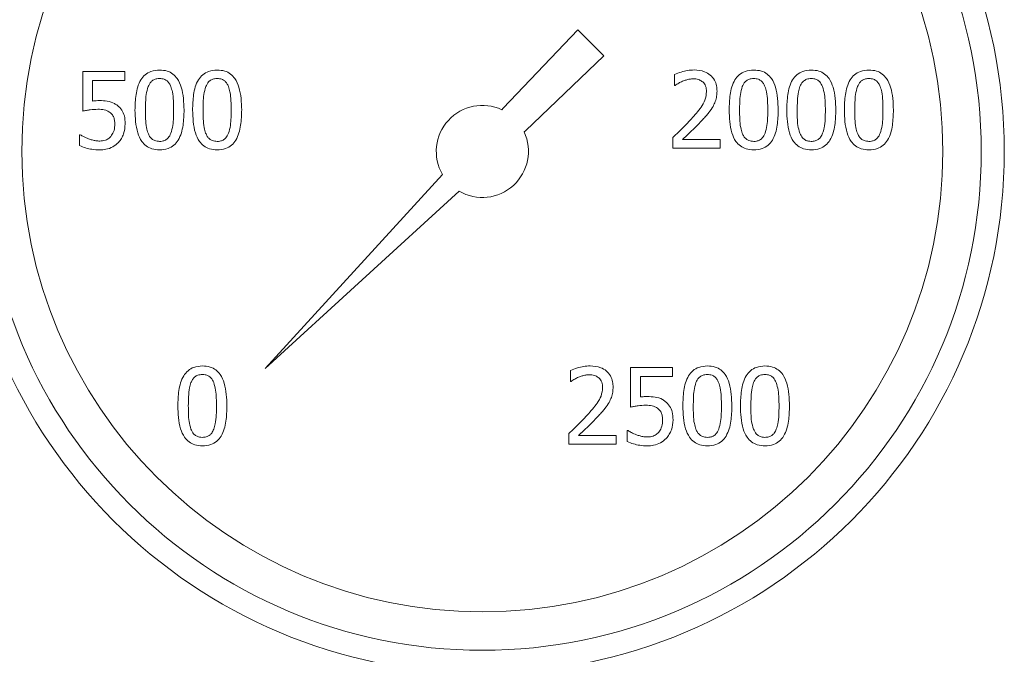
# Model space of a CAD drawing. Units: inches. Extents: x 112057 to 113611, y 44 to 1645.
# Drawn here: x 112744 to 112808, y 1255 to 1297 of the extents above; entities that cross this region are included whole.
import ezdxf

# ---------------------------------------------------------------- set-up
doc = ezdxf.new("R2010")
doc.units = ezdxf.units.IN
doc.layers.get('0').update_dxf_attribs({"lineweight": 25})

msp = doc.modelspace()

# ---------------------------------------------------------------- linework, layer by layer
at = {"color": 7, "linetype": 'Continuous', "lineweight": 15}
for p, q in [((112775.003, 1291.026), (112779.879, 1296.133)), ((112779.879, 1296.133), (112781.566, 1294.446)), ((112781.566, 1294.446), (112776.459, 1289.57)), ((112747.619, 1290.843), (112747.619, 1293.42)), ((112747.619, 1293.42), (112750.362, 1293.42)), ((112750.362, 1293.42), (112750.362, 1292.833)), ((112786.166, 1292.513), (112786.166, 1293.226)), ((112750.362, 1292.833), (112748.263, 1292.833)), ((112748.263, 1292.833), (112748.263, 1291.5)), ((112786.203, 1292.513), (112786.166, 1292.513)), ((112774.921, 1290.936), (112775.003, 1291.026)), ((112747.412, 1288.599), (112747.412, 1289.308)), ((112747.412, 1289.308), (112747.461, 1289.308)), ((112776.459, 1289.57), (112776.37, 1289.488)), ((112786.061, 1288.42), (112786.061, 1289.13)), ((112786.689, 1289), (112789.145, 1289)), ((112789.145, 1289), (112789.145, 1288.42)), ((112789.145, 1288.42), (112786.061, 1288.42)), ((112759.509, 1274.076), (112771.058, 1286.71)), ((112772.144, 1285.625), (112759.509, 1274.076)), ((112779.397, 1273.232), (112779.397, 1273.945)), ((112783.303, 1271.563), (112783.303, 1274.14)), ((112783.303, 1274.14), (112786.046, 1274.14)), ((112786.046, 1274.14), (112786.046, 1273.552)), ((112779.433, 1273.232), (112779.397, 1273.232)), ((112786.046, 1273.552), (112783.947, 1273.552)), ((112783.947, 1273.552), (112783.947, 1272.219)), ((112783.096, 1269.318), (112783.096, 1270.027)), ((112783.096, 1270.027), (112783.144, 1270.027)), ((112779.291, 1269.14), (112779.291, 1269.849)), ((112779.919, 1269.719), (112782.375, 1269.719)), ((112782.375, 1269.719), (112782.375, 1269.14)), ((112782.375, 1269.14), (112779.291, 1269.14))]:
    msp.add_line(p, q, dxfattribs=at)
for radius in [34, 32.5, 30]:
    msp.add_circle((112773.652, 1288.218), radius, dxfattribs=at)
for start, end in [(64.96341, 210.17656), (239.82344, 25.03659)]:
    msp.add_arc((112773.652, 1288.218), 3, start, end, dxfattribs=at)
for points, knots in [([(112751.026, 1290.916), (112751.036, 1291.25), (112751.056, 1291.919), (112751.268, 1292.737), (112751.671, 1293.234), (112752.099, 1293.482), (112752.437, 1293.508), (112752.627, 1293.522)], [0, 0, 0, 0, 0.290057, 0.583247, 0.709476, 0.836278, 1, 1, 1, 1]), ([(112752.627, 1293.522), (112752.796, 1293.51), (112753.105, 1293.489), (112753.51, 1293.28), (112753.845, 1292.92), (112754.18, 1292.13), (112754.205, 1291.42), (112754.223, 1290.92)], [0, 0, 0, 0, 0.146749, 0.266855, 0.386977, 0.568709, 1, 1, 1, 1]), ([(112754.778, 1290.916), (112754.788, 1291.25), (112754.808, 1291.919), (112755.02, 1292.737), (112755.423, 1293.234), (112755.851, 1293.482), (112756.189, 1293.508), (112756.379, 1293.522)], [0, 0, 0, 0, 0.290057, 0.583247, 0.709476, 0.836278, 1, 1, 1, 1]), ([(112756.379, 1293.522), (112756.548, 1293.51), (112756.857, 1293.489), (112757.262, 1293.28), (112757.597, 1292.92), (112757.932, 1292.13), (112757.958, 1291.42), (112757.975, 1290.92)], [0, 0, 0, 0, 0.146749, 0.266855, 0.386977, 0.568709, 1, 1, 1, 1]), ([(112786.166, 1293.226), (112786.314, 1293.284), (112786.591, 1293.393), (112787.021, 1293.501), (112787.304, 1293.518), (112787.447, 1293.526)], [0, 0, 0, 0, 0.3588, 0.676502, 1, 1, 1, 1]), ([(112787.447, 1293.526), (112787.682, 1293.509), (112788.06, 1293.482), (112788.514, 1293.214), (112788.785, 1292.888), (112788.921, 1292.514), (112788.932, 1292.266), (112788.938, 1292.152)], [0, 0, 0, 0, 0.304524, 0.489496, 0.674892, 0.851364, 1, 1, 1, 1]), ([(112789.728, 1290.916), (112789.738, 1291.25), (112789.758, 1291.919), (112789.969, 1292.737), (112790.373, 1293.234), (112790.8, 1293.482), (112791.138, 1293.508), (112791.329, 1293.522)], [0, 0, 0, 0, 0.290057, 0.583247, 0.709476, 0.836278, 1, 1, 1, 1]), ([(112791.329, 1293.522), (112791.498, 1293.51), (112791.807, 1293.489), (112792.212, 1293.28), (112792.546, 1292.92), (112792.882, 1292.13), (112792.907, 1291.42), (112792.925, 1290.92)], [0, 0, 0, 0, 0.146749, 0.266855, 0.386977, 0.568709, 1, 1, 1, 1]), ([(112793.48, 1290.916), (112793.49, 1291.25), (112793.51, 1291.919), (112793.721, 1292.737), (112794.125, 1293.234), (112794.552, 1293.482), (112794.89, 1293.508), (112795.081, 1293.522)], [0, 0, 0, 0, 0.290057, 0.583247, 0.709476, 0.836278, 1, 1, 1, 1]), ([(112795.081, 1293.522), (112795.25, 1293.51), (112795.559, 1293.489), (112795.964, 1293.28), (112796.298, 1292.92), (112796.634, 1292.13), (112796.659, 1291.42), (112796.677, 1290.92)], [0, 0, 0, 0, 0.146749, 0.266855, 0.386977, 0.568709, 1, 1, 1, 1]), ([(112797.232, 1290.916), (112797.242, 1291.25), (112797.262, 1291.919), (112797.473, 1292.737), (112797.877, 1293.234), (112798.304, 1293.482), (112798.642, 1293.508), (112798.833, 1293.522)], [0, 0, 0, 0, 0.290057, 0.583247, 0.709476, 0.836278, 1, 1, 1, 1]), ([(112798.833, 1293.522), (112799.002, 1293.51), (112799.311, 1293.489), (112799.716, 1293.28), (112800.05, 1292.92), (112800.386, 1292.13), (112800.411, 1291.42), (112800.429, 1290.92)], [0, 0, 0, 0, 0.146749, 0.266855, 0.386977, 0.568709, 1, 1, 1, 1]), ([(112751.707, 1290.916), (112751.71, 1291.083), (112751.715, 1291.421), (112751.74, 1291.936), (112751.834, 1292.271), (112751.881, 1292.44)], [0, 0, 0, 0, 0.324792, 0.659397, 1, 1, 1, 1]), ([(112751.881, 1292.44), (112751.935, 1292.55), (112752.022, 1292.728), (112752.241, 1292.896), (112752.44, 1292.959), (112752.57, 1292.964), (112752.627, 1292.967)], [0, 0, 0, 0, 0.3713548, 0.5991019, 0.8268269, 1, 1, 1, 1]), ([(112752.627, 1292.967), (112752.731, 1292.959), (112752.908, 1292.947), (112753.125, 1292.816), (112753.269, 1292.649), (112753.33, 1292.516), (112753.36, 1292.448)], [0, 0, 0, 0, 0.320168, 0.545329, 0.769436, 1, 1, 1, 1]), ([(112753.36, 1292.448), (112753.397, 1292.332), (112753.493, 1292.029), (112753.533, 1291.511), (112753.539, 1291.118), (112753.543, 1290.92)], [0, 0, 0, 0, 0.235512, 0.615683, 1, 1, 1, 1]), ([(112755.459, 1290.916), (112755.462, 1291.083), (112755.467, 1291.421), (112755.492, 1291.936), (112755.586, 1292.271), (112755.633, 1292.44)], [0, 0, 0, 0, 0.324792, 0.659397, 1, 1, 1, 1]), ([(112755.633, 1292.44), (112755.687, 1292.55), (112755.774, 1292.728), (112755.993, 1292.896), (112756.192, 1292.959), (112756.322, 1292.964), (112756.379, 1292.967)], [0, 0, 0, 0, 0.371355, 0.599102, 0.826827, 1, 1, 1, 1]), ([(112756.379, 1292.967), (112756.483, 1292.959), (112756.66, 1292.947), (112756.877, 1292.816), (112757.021, 1292.649), (112757.082, 1292.516), (112757.112, 1292.448)], [0, 0, 0, 0, 0.320168, 0.545329, 0.769436, 1, 1, 1, 1]), ([(112757.112, 1292.448), (112757.149, 1292.332), (112757.245, 1292.029), (112757.285, 1291.511), (112757.291, 1291.118), (112757.295, 1290.92)], [0, 0, 0, 0, 0.235512, 0.615683, 1, 1, 1, 1]), ([(112786.689, 1292.788), (112786.605, 1292.75), (112786.478, 1292.692), (112786.32, 1292.591), (112786.242, 1292.539), (112786.203, 1292.513)], [0, 0, 0, 0, 0.496144, 0.747936, 1, 1, 1, 1]), ([(112787.398, 1292.946), (112787.316, 1292.942), (112787.154, 1292.934), (112786.916, 1292.874), (112786.765, 1292.817), (112786.689, 1292.788)], [0, 0, 0, 0, 0.336844, 0.666288, 1, 1, 1, 1]), ([(112788.01, 1292.744), (112787.94, 1292.793), (112787.781, 1292.904), (112787.559, 1292.943), (112787.425, 1292.946), (112787.398, 1292.946)], [0, 0, 0, 0, 0.386243, 0.879721, 1, 1, 1, 1]), ([(112788.257, 1292.116), (112788.248, 1292.238), (112788.234, 1292.415), (112788.127, 1292.625), (112788.05, 1292.703), (112788.01, 1292.744)], [0, 0, 0, 0, 0.525126, 0.755856, 1, 1, 1, 1]), ([(112790.409, 1290.916), (112790.411, 1291.083), (112790.417, 1291.421), (112790.441, 1291.936), (112790.536, 1292.271), (112790.583, 1292.44)], [0, 0, 0, 0, 0.324792, 0.659397, 1, 1, 1, 1]), ([(112790.583, 1292.44), (112790.637, 1292.55), (112790.724, 1292.728), (112790.943, 1292.896), (112791.142, 1292.959), (112791.272, 1292.964), (112791.329, 1292.967)], [0, 0, 0, 0, 0.3713548, 0.5991019, 0.8268269, 1, 1, 1, 1]), ([(112791.329, 1292.967), (112791.433, 1292.959), (112791.61, 1292.947), (112791.826, 1292.816), (112791.971, 1292.649), (112792.031, 1292.516), (112792.062, 1292.448)], [0, 0, 0, 0, 0.320168, 0.545329, 0.769436, 1, 1, 1, 1]), ([(112792.062, 1292.448), (112792.099, 1292.332), (112792.194, 1292.029), (112792.234, 1291.511), (112792.241, 1291.118), (112792.244, 1290.92)], [0, 0, 0, 0, 0.235512, 0.615683, 1, 1, 1, 1]), ([(112794.335, 1292.44), (112794.3, 1292.329), (112794.206, 1292.029), (112794.171, 1291.512), (112794.164, 1291.116), (112794.161, 1290.916)], [0, 0, 0, 0, 0.226317, 0.611177, 1, 1, 1, 1]), ([(112795.081, 1292.967), (112794.975, 1292.959), (112794.796, 1292.946), (112794.574, 1292.814), (112794.428, 1292.643), (112794.366, 1292.508), (112794.335, 1292.44)], [0, 0, 0, 0, 0.31929, 0.545407, 0.770652, 1, 1, 1, 1]), ([(112795.814, 1292.448), (112795.762, 1292.555), (112795.678, 1292.728), (112795.466, 1292.895), (112795.269, 1292.959), (112795.139, 1292.964), (112795.081, 1292.967)], [0, 0, 0, 0, 0.365742, 0.59248, 0.819423, 1, 1, 1, 1]), ([(112795.996, 1290.92), (112795.994, 1291.087), (112795.989, 1291.426), (112795.959, 1291.943), (112795.863, 1292.279), (112795.814, 1292.448)], [0, 0, 0, 0, 0.3236932, 0.6587358, 1, 1, 1, 1]), ([(112797.913, 1290.916), (112797.916, 1291.083), (112797.921, 1291.421), (112797.945, 1291.936), (112798.04, 1292.271), (112798.087, 1292.44)], [0, 0, 0, 0, 0.324792, 0.659397, 1, 1, 1, 1]), ([(112798.087, 1292.44), (112798.141, 1292.55), (112798.228, 1292.728), (112798.447, 1292.896), (112798.646, 1292.959), (112798.776, 1292.964), (112798.833, 1292.967)], [0, 0, 0, 0, 0.371355, 0.599102, 0.826827, 1, 1, 1, 1]), ([(112798.833, 1292.967), (112798.937, 1292.959), (112799.114, 1292.947), (112799.331, 1292.816), (112799.475, 1292.649), (112799.535, 1292.516), (112799.566, 1292.448)], [0, 0, 0, 0, 0.320168, 0.545329, 0.769436, 1, 1, 1, 1]), ([(112799.566, 1292.448), (112799.603, 1292.332), (112799.698, 1292.029), (112799.738, 1291.511), (112799.745, 1291.118), (112799.748, 1290.92)], [0, 0, 0, 0, 0.235512, 0.615683, 1, 1, 1, 1]), ([(112787.269, 1290.333), (112787.489, 1290.582), (112787.825, 1290.96), (112788.196, 1291.563), (112788.236, 1291.926), (112788.257, 1292.116)], [0, 0, 0, 0, 0.480568, 0.729133, 1, 1, 1, 1]), ([(112788.938, 1292.152), (112788.933, 1292.038), (112788.924, 1291.809), (112788.838, 1291.468), (112788.732, 1291.258), (112788.679, 1291.151)], [0, 0, 0, 0, 0.326917, 0.657824, 1, 1, 1, 1]), ([(112748.263, 1291.5), (112748.304, 1291.505), (112748.385, 1291.515), (112748.536, 1291.525), (112748.647, 1291.527), (112748.717, 1291.528)], [0, 0, 0, 0, 0.269585, 0.539176, 1, 1, 1, 1]), ([(112748.717, 1291.528), (112748.884, 1291.525), (112749.22, 1291.517), (112749.622, 1291.397), (112749.818, 1291.258), (112749.876, 1291.216)], [0, 0, 0, 0, 0.410236, 0.825377, 1, 1, 1, 1]), ([(112749.876, 1291.216), (112749.98, 1291.12), (112750.188, 1290.929), (112750.37, 1290.497), (112750.383, 1290.183), (112750.39, 1290.009)], [0, 0, 0, 0, 0.309724, 0.617147, 1, 1, 1, 1]), ([(112788.679, 1291.151), (112788.593, 1291.015), (112788.453, 1290.794), (112788.215, 1290.52), (112788.078, 1290.371), (112788.01, 1290.296)], [0, 0, 0, 0, 0.443387, 0.721464, 1, 1, 1, 1]), ([(112748.607, 1290.965), (112748.442, 1290.958), (112748.193, 1290.948), (112747.865, 1290.892), (112747.701, 1290.86), (112747.619, 1290.843)], [0, 0, 0, 0, 0.496754, 0.748238, 1, 1, 1, 1]), ([(112749.426, 1290.734), (112749.356, 1290.783), (112749.178, 1290.908), (112748.884, 1290.956), (112748.68, 1290.963), (112748.607, 1290.965)], [0, 0, 0, 0, 0.292821, 0.74677, 1, 1, 1, 1]), ([(112749.71, 1290.013), (112749.707, 1290.094), (112749.702, 1290.257), (112749.631, 1290.496), (112749.521, 1290.651), (112749.442, 1290.72), (112749.426, 1290.734)], [0, 0, 0, 0, 0.303631, 0.609257, 0.919227, 1, 1, 1, 1]), ([(112752.627, 1288.315), (112752.457, 1288.326), (112752.149, 1288.347), (112751.741, 1288.554), (112751.406, 1288.911), (112751.068, 1289.701), (112751.044, 1290.412), (112751.026, 1290.916)], [0, 0, 0, 0, 0.146427, 0.266859, 0.387357, 0.565507, 1, 1, 1, 1]), ([(112751.877, 1289.409), (112751.84, 1289.527), (112751.745, 1289.828), (112751.715, 1290.34), (112751.71, 1290.723), (112751.707, 1290.916)], [0, 0, 0, 0, 0.243142, 0.6196, 1, 1, 1, 1]), ([(112754.223, 1290.92), (112754.213, 1290.587), (112754.193, 1289.917), (112753.979, 1289.1), (112753.577, 1288.603), (112753.151, 1288.355), (112752.815, 1288.329), (112752.627, 1288.315)], [0, 0, 0, 0, 0.290529, 0.584185, 0.710751, 0.837923, 1, 1, 1, 1]), ([(112753.543, 1290.92), (112753.54, 1290.754), (112753.535, 1290.416), (112753.506, 1289.901), (112753.412, 1289.566), (112753.364, 1289.397)], [0, 0, 0, 0, 0.324709, 0.65941, 1, 1, 1, 1]), ([(112756.379, 1288.315), (112756.209, 1288.326), (112755.901, 1288.347), (112755.493, 1288.554), (112755.158, 1288.911), (112754.82, 1289.701), (112754.796, 1290.412), (112754.778, 1290.916)], [0, 0, 0, 0, 0.146427, 0.266859, 0.387357, 0.565507, 1, 1, 1, 1]), ([(112755.629, 1289.409), (112755.592, 1289.527), (112755.497, 1289.828), (112755.467, 1290.34), (112755.462, 1290.723), (112755.459, 1290.916)], [0, 0, 0, 0, 0.243142, 0.6195997, 1, 1, 1, 1]), ([(112757.975, 1290.92), (112757.965, 1290.587), (112757.945, 1289.917), (112757.731, 1289.1), (112757.329, 1288.603), (112756.903, 1288.355), (112756.567, 1288.329), (112756.379, 1288.315)], [0, 0, 0, 0, 0.2905286, 0.5841854, 0.7107507, 0.8379228, 1, 1, 1, 1]), ([(112757.295, 1290.92), (112757.292, 1290.754), (112757.287, 1290.416), (112757.258, 1289.901), (112757.164, 1289.566), (112757.116, 1289.397)], [0, 0, 0, 0, 0.324709, 0.65941, 1, 1, 1, 1]), ([(112791.329, 1288.315), (112791.159, 1288.326), (112790.85, 1288.347), (112790.442, 1288.554), (112790.107, 1288.911), (112789.77, 1289.701), (112789.745, 1290.412), (112789.728, 1290.916)], [0, 0, 0, 0, 0.146427, 0.266859, 0.387357, 0.565507, 1, 1, 1, 1]), ([(112790.579, 1289.409), (112790.542, 1289.527), (112790.447, 1289.828), (112790.416, 1290.34), (112790.411, 1290.723), (112790.409, 1290.916)], [0, 0, 0, 0, 0.243142, 0.6196, 1, 1, 1, 1]), ([(112792.925, 1290.92), (112792.915, 1290.587), (112792.895, 1289.917), (112792.681, 1289.1), (112792.278, 1288.603), (112791.853, 1288.355), (112791.517, 1288.329), (112791.329, 1288.315)], [0, 0, 0, 0, 0.290529, 0.584185, 0.710751, 0.837923, 1, 1, 1, 1]), ([(112792.244, 1290.92), (112792.242, 1290.754), (112792.237, 1290.416), (112792.207, 1289.901), (112792.113, 1289.566), (112792.066, 1289.397)], [0, 0, 0, 0, 0.324709, 0.65941, 1, 1, 1, 1]), ([(112795.081, 1288.315), (112794.911, 1288.326), (112794.602, 1288.347), (112794.194, 1288.554), (112793.859, 1288.911), (112793.522, 1289.701), (112793.497, 1290.412), (112793.48, 1290.916)], [0, 0, 0, 0, 0.1464274, 0.266859, 0.3873573, 0.5655068, 1, 1, 1, 1]), ([(112794.161, 1290.916), (112794.163, 1290.75), (112794.167, 1290.415), (112794.188, 1289.904), (112794.283, 1289.575), (112794.331, 1289.409)], [0, 0, 0, 0, 0.328185, 0.66073, 1, 1, 1, 1]), ([(112796.677, 1290.92), (112796.667, 1290.587), (112796.647, 1289.917), (112796.433, 1289.1), (112796.03, 1288.603), (112795.605, 1288.355), (112795.269, 1288.329), (112795.081, 1288.315)], [0, 0, 0, 0, 0.290529, 0.584185, 0.710751, 0.837923, 1, 1, 1, 1]), ([(112795.818, 1289.397), (112795.854, 1289.512), (112795.947, 1289.815), (112795.986, 1290.331), (112795.993, 1290.723), (112795.996, 1290.92)], [0, 0, 0, 0, 0.234832, 0.615456, 1, 1, 1, 1]), ([(112798.833, 1288.315), (112798.663, 1288.326), (112798.354, 1288.347), (112797.946, 1288.554), (112797.611, 1288.911), (112797.274, 1289.701), (112797.249, 1290.412), (112797.232, 1290.916)], [0, 0, 0, 0, 0.146427, 0.266859, 0.387357, 0.565507, 1, 1, 1, 1]), ([(112798.083, 1289.409), (112798.046, 1289.527), (112797.951, 1289.828), (112797.92, 1290.34), (112797.915, 1290.723), (112797.913, 1290.916)], [0, 0, 0, 0, 0.243142, 0.6196, 1, 1, 1, 1]), ([(112800.429, 1290.92), (112800.419, 1290.587), (112800.399, 1289.917), (112800.185, 1289.1), (112799.782, 1288.603), (112799.357, 1288.355), (112799.021, 1288.329), (112798.833, 1288.315)], [0, 0, 0, 0, 0.290529, 0.584185, 0.710751, 0.837923, 1, 1, 1, 1]), ([(112799.748, 1290.92), (112799.746, 1290.754), (112799.741, 1290.416), (112799.712, 1289.901), (112799.617, 1289.566), (112799.57, 1289.397)], [0, 0, 0, 0, 0.324709, 0.65941, 1, 1, 1, 1]), ([(112749.454, 1289.198), (112749.518, 1289.293), (112749.662, 1289.507), (112749.706, 1289.803), (112749.709, 1289.979), (112749.71, 1290.013)], [0, 0, 0, 0, 0.3890412, 0.8842692, 1, 1, 1, 1]), ([(112750.39, 1290.009), (112750.371, 1289.787), (112750.342, 1289.459), (112750.155, 1289.059), (112750.018, 1288.891), (112749.949, 1288.805)], [0, 0, 0, 0, 0.504979, 0.747628, 1, 1, 1, 1]), ([(112786.061, 1289.13), (112786.182, 1289.244), (112786.424, 1289.473), (112786.834, 1289.868), (112787.108, 1290.161), (112787.269, 1290.333)], [0, 0, 0, 0, 0.293236, 0.586475, 1, 1, 1, 1]), ([(112788.01, 1290.296), (112787.982, 1290.266), (112787.925, 1290.205), (112787.854, 1290.129), (112787.796, 1290.069), (112787.753, 1290.024), (112787.709, 1289.979), (112787.665, 1289.935), (112787.621, 1289.89), (112787.577, 1289.846), (112787.533, 1289.802), (112787.488, 1289.758), (112787.443, 1289.714), (112787.383, 1289.656), (112787.278, 1289.556), (112787.172, 1289.455), (112787.067, 1289.355), (112786.991, 1289.283), (112786.915, 1289.212), (112786.842, 1289.143), (112786.772, 1289.077), (112786.717, 1289.026), (112786.689, 1289)], [0, 0, 0, 0, 0.067517, 0.135033, 0.168791, 0.202549, 0.236307, 0.270065, 0.303823, 0.337581, 0.371339, 0.405097, 0.438855, 0.472613, 0.540129, 0.675161, 0.708919, 0.776434, 0.84395, 0.877708, 0.938854, 1, 1, 1, 1]), ([(112747.461, 1289.308), (112747.532, 1289.264), (112747.653, 1289.188), (112747.836, 1289.104), (112747.945, 1289.062), (112748, 1289.04)], [0, 0, 0, 0, 0.416907, 0.707944, 1, 1, 1, 1]), ([(112748.733, 1288.895), (112748.856, 1288.906), (112749.073, 1288.926), (112749.317, 1289.056), (112749.418, 1289.161), (112749.454, 1289.198)], [0, 0, 0, 0, 0.455816, 0.806976, 1, 1, 1, 1]), ([(112752.627, 1288.87), (112752.52, 1288.878), (112752.339, 1288.89), (112752.118, 1289.025), (112751.969, 1289.198), (112751.909, 1289.337), (112751.877, 1289.409)], [0, 0, 0, 0, 0.319409, 0.541998, 0.763417, 1, 1, 1, 1]), ([(112753.364, 1289.397), (112753.314, 1289.29), (112753.231, 1289.115), (112753.019, 1288.946), (112752.819, 1288.879), (112752.686, 1288.873), (112752.627, 1288.87)], [0, 0, 0, 0, 0.361394, 0.589211, 0.817068, 1, 1, 1, 1]), ([(112756.379, 1288.87), (112756.272, 1288.878), (112756.091, 1288.89), (112755.87, 1289.025), (112755.721, 1289.198), (112755.661, 1289.337), (112755.629, 1289.409)], [0, 0, 0, 0, 0.319409, 0.541998, 0.763417, 1, 1, 1, 1]), ([(112757.116, 1289.397), (112757.066, 1289.29), (112756.983, 1289.115), (112756.771, 1288.946), (112756.571, 1288.879), (112756.438, 1288.873), (112756.379, 1288.87)], [0, 0, 0, 0, 0.361394, 0.589211, 0.817068, 1, 1, 1, 1]), ([(112791.329, 1288.87), (112791.222, 1288.878), (112791.04, 1288.89), (112790.82, 1289.025), (112790.671, 1289.198), (112790.61, 1289.337), (112790.579, 1289.409)], [0, 0, 0, 0, 0.319409, 0.541998, 0.763417, 1, 1, 1, 1]), ([(112792.066, 1289.397), (112792.015, 1289.29), (112791.933, 1289.115), (112791.72, 1288.946), (112791.521, 1288.879), (112791.388, 1288.873), (112791.329, 1288.87)], [0, 0, 0, 0, 0.361394, 0.589211, 0.817068, 1, 1, 1, 1]), ([(112794.331, 1289.409), (112794.381, 1289.302), (112794.463, 1289.126), (112794.672, 1288.952), (112794.877, 1288.879), (112795.016, 1288.873), (112795.081, 1288.87)], [0, 0, 0, 0, 0.354564, 0.57949, 0.804966, 1, 1, 1, 1]), ([(112795.081, 1288.87), (112795.165, 1288.875), (112795.324, 1288.885), (112795.537, 1288.987), (112795.71, 1289.159), (112795.779, 1289.312), (112795.818, 1289.397)], [0, 0, 0, 0, 0.259648, 0.48663, 0.713553, 1, 1, 1, 1]), ([(112798.833, 1288.87), (112798.726, 1288.878), (112798.544, 1288.89), (112798.324, 1289.025), (112798.175, 1289.198), (112798.114, 1289.337), (112798.083, 1289.409)], [0, 0, 0, 0, 0.319409, 0.541998, 0.763417, 1, 1, 1, 1]), ([(112799.57, 1289.397), (112799.519, 1289.29), (112799.437, 1289.115), (112799.224, 1288.946), (112799.025, 1288.879), (112798.892, 1288.873), (112798.833, 1288.87)], [0, 0, 0, 0, 0.3613938, 0.5892111, 0.8170679, 1, 1, 1, 1]), ([(112748.721, 1288.315), (112748.554, 1288.323), (112748.247, 1288.338), (112747.805, 1288.436), (112747.544, 1288.544), (112747.412, 1288.599)], [0, 0, 0, 0, 0.3719378, 0.6829429, 1, 1, 1, 1]), ([(112748, 1289.04), (112748.079, 1289.014), (112748.236, 1288.962), (112748.481, 1288.902), (112748.648, 1288.897), (112748.733, 1288.895)], [0, 0, 0, 0, 0.332807, 0.663008, 1, 1, 1, 1]), ([(112749.949, 1288.805), (112749.831, 1288.703), (112749.591, 1288.493), (112749.153, 1288.338), (112748.857, 1288.322), (112748.721, 1288.315)], [0, 0, 0, 0, 0.343822, 0.699809, 1, 1, 1, 1]), ([(112753.819, 1271.636), (112753.829, 1271.969), (112753.848, 1272.639), (112754.06, 1273.457), (112754.463, 1273.953), (112754.891, 1274.201), (112755.229, 1274.227), (112755.419, 1274.241)], [0, 0, 0, 0, 0.290057, 0.583247, 0.709476, 0.836278, 1, 1, 1, 1]), ([(112755.419, 1274.241), (112755.589, 1274.229), (112755.897, 1274.208), (112756.302, 1273.999), (112756.637, 1273.639), (112756.972, 1272.849), (112756.998, 1272.139), (112757.016, 1271.64)], [0, 0, 0, 0, 0.1467488, 0.266855, 0.3869773, 0.5687093, 1, 1, 1, 1]), ([(112779.397, 1273.945), (112779.544, 1274.003), (112779.821, 1274.112), (112780.251, 1274.221), (112780.534, 1274.237), (112780.677, 1274.245)], [0, 0, 0, 0, 0.3588, 0.676502, 1, 1, 1, 1]), ([(112780.677, 1274.245), (112780.912, 1274.228), (112781.29, 1274.201), (112781.744, 1273.933), (112782.015, 1273.607), (112782.151, 1273.233), (112782.163, 1272.985), (112782.168, 1272.871)], [0, 0, 0, 0, 0.304524, 0.489496, 0.674892, 0.851364, 1, 1, 1, 1]), ([(112786.71, 1271.636), (112786.72, 1271.969), (112786.74, 1272.639), (112786.951, 1273.457), (112787.355, 1273.953), (112787.782, 1274.201), (112788.12, 1274.227), (112788.311, 1274.241)], [0, 0, 0, 0, 0.290057, 0.583247, 0.709476, 0.836278, 1, 1, 1, 1]), ([(112788.311, 1274.241), (112788.48, 1274.229), (112788.789, 1274.208), (112789.194, 1273.999), (112789.528, 1273.639), (112789.864, 1272.849), (112789.889, 1272.139), (112789.907, 1271.64)], [0, 0, 0, 0, 0.146749, 0.266855, 0.386977, 0.568709, 1, 1, 1, 1]), ([(112790.462, 1271.636), (112790.472, 1271.969), (112790.492, 1272.639), (112790.703, 1273.457), (112791.107, 1273.953), (112791.534, 1274.201), (112791.872, 1274.227), (112792.063, 1274.241)], [0, 0, 0, 0, 0.290057, 0.583247, 0.709476, 0.836278, 1, 1, 1, 1]), ([(112792.063, 1274.241), (112792.232, 1274.229), (112792.541, 1274.208), (112792.946, 1273.999), (112793.28, 1273.639), (112793.616, 1272.849), (112793.641, 1272.139), (112793.659, 1271.64)], [0, 0, 0, 0, 0.1467488, 0.266855, 0.3869773, 0.5687093, 1, 1, 1, 1]), ([(112754.674, 1273.159), (112754.639, 1273.048), (112754.545, 1272.748), (112754.51, 1272.232), (112754.503, 1271.835), (112754.499, 1271.636)], [0, 0, 0, 0, 0.2263171, 0.6111773, 1, 1, 1, 1]), ([(112755.419, 1273.686), (112755.314, 1273.678), (112755.134, 1273.666), (112754.913, 1273.533), (112754.766, 1273.363), (112754.705, 1273.227), (112754.674, 1273.159)], [0, 0, 0, 0, 0.31929, 0.545407, 0.770652, 1, 1, 1, 1]), ([(112756.153, 1273.167), (112756.101, 1273.274), (112756.016, 1273.447), (112755.805, 1273.614), (112755.608, 1273.678), (112755.477, 1273.683), (112755.419, 1273.686)], [0, 0, 0, 0, 0.365742, 0.59248, 0.819423, 1, 1, 1, 1]), ([(112756.335, 1271.64), (112756.332, 1271.806), (112756.327, 1272.145), (112756.298, 1272.662), (112756.201, 1272.998), (112756.153, 1273.167)], [0, 0, 0, 0, 0.323693, 0.658736, 1, 1, 1, 1]), ([(112779.919, 1273.508), (112779.835, 1273.469), (112779.708, 1273.411), (112779.55, 1273.311), (112779.472, 1273.258), (112779.433, 1273.232)], [0, 0, 0, 0, 0.496144, 0.747936, 1, 1, 1, 1]), ([(112780.628, 1273.666), (112780.546, 1273.661), (112780.384, 1273.653), (112780.146, 1273.593), (112779.995, 1273.536), (112779.919, 1273.508)], [0, 0, 0, 0, 0.336844, 0.666288, 1, 1, 1, 1]), ([(112781.24, 1273.463), (112781.17, 1273.512), (112781.011, 1273.623), (112780.789, 1273.663), (112780.655, 1273.665), (112780.628, 1273.666)], [0, 0, 0, 0, 0.3862431, 0.8797209, 1, 1, 1, 1]), ([(112781.487, 1272.835), (112781.478, 1272.958), (112781.464, 1273.134), (112781.357, 1273.344), (112781.28, 1273.423), (112781.24, 1273.463)], [0, 0, 0, 0, 0.525126, 0.755856, 1, 1, 1, 1]), ([(112787.391, 1271.636), (112787.394, 1271.802), (112787.399, 1272.14), (112787.423, 1272.656), (112787.518, 1272.99), (112787.565, 1273.159)], [0, 0, 0, 0, 0.324792, 0.659397, 1, 1, 1, 1]), ([(112787.565, 1273.159), (112787.619, 1273.27), (112787.706, 1273.448), (112787.925, 1273.615), (112788.124, 1273.678), (112788.254, 1273.684), (112788.311, 1273.686)], [0, 0, 0, 0, 0.371355, 0.599102, 0.826827, 1, 1, 1, 1]), ([(112788.311, 1273.686), (112788.415, 1273.679), (112788.592, 1273.666), (112788.809, 1273.535), (112788.953, 1273.368), (112789.013, 1273.235), (112789.044, 1273.167)], [0, 0, 0, 0, 0.3201676, 0.545329, 0.7694359, 1, 1, 1, 1]), ([(112789.044, 1273.167), (112789.081, 1273.051), (112789.176, 1272.748), (112789.216, 1272.231), (112789.223, 1271.837), (112789.226, 1271.64)], [0, 0, 0, 0, 0.235512, 0.615683, 1, 1, 1, 1]), ([(112791.317, 1273.159), (112791.282, 1273.048), (112791.188, 1272.748), (112791.154, 1272.232), (112791.146, 1271.835), (112791.143, 1271.636)], [0, 0, 0, 0, 0.226317, 0.611177, 1, 1, 1, 1]), ([(112792.063, 1273.686), (112791.957, 1273.678), (112791.778, 1273.666), (112791.557, 1273.533), (112791.41, 1273.363), (112791.348, 1273.227), (112791.317, 1273.159)], [0, 0, 0, 0, 0.31929, 0.545407, 0.770652, 1, 1, 1, 1]), ([(112792.796, 1273.167), (112792.744, 1273.274), (112792.66, 1273.447), (112792.448, 1273.614), (112792.251, 1273.678), (112792.121, 1273.683), (112792.063, 1273.686)], [0, 0, 0, 0, 0.365742, 0.59248, 0.819423, 1, 1, 1, 1]), ([(112792.978, 1271.64), (112792.976, 1271.806), (112792.971, 1272.145), (112792.941, 1272.662), (112792.845, 1272.998), (112792.796, 1273.167)], [0, 0, 0, 0, 0.323693, 0.658736, 1, 1, 1, 1]), ([(112780.499, 1271.052), (112780.72, 1271.301), (112781.055, 1271.68), (112781.426, 1272.282), (112781.466, 1272.646), (112781.487, 1272.835)], [0, 0, 0, 0, 0.480568, 0.729133, 1, 1, 1, 1]), ([(112782.168, 1272.871), (112782.164, 1272.758), (112782.155, 1272.528), (112782.068, 1272.187), (112781.962, 1271.977), (112781.909, 1271.871)], [0, 0, 0, 0, 0.326917, 0.657824, 1, 1, 1, 1]), ([(112781.909, 1271.871), (112781.823, 1271.735), (112781.683, 1271.513), (112781.445, 1271.239), (112781.308, 1271.09), (112781.24, 1271.016)], [0, 0, 0, 0, 0.4433868, 0.7214641, 1, 1, 1, 1]), ([(112783.947, 1272.219), (112783.987, 1272.224), (112784.069, 1272.234), (112784.22, 1272.244), (112784.331, 1272.246), (112784.401, 1272.247)], [0, 0, 0, 0, 0.269585, 0.539176, 1, 1, 1, 1]), ([(112784.401, 1272.247), (112784.568, 1272.244), (112784.904, 1272.236), (112785.305, 1272.117), (112785.501, 1271.977), (112785.559, 1271.936)], [0, 0, 0, 0, 0.410236, 0.825377, 1, 1, 1, 1]), ([(112785.559, 1271.936), (112785.664, 1271.84), (112785.872, 1271.649), (112786.053, 1271.217), (112786.067, 1270.902), (112786.074, 1270.728)], [0, 0, 0, 0, 0.309724, 0.617147, 1, 1, 1, 1]), ([(112755.419, 1269.034), (112755.25, 1269.046), (112754.941, 1269.066), (112754.533, 1269.273), (112754.198, 1269.63), (112753.86, 1270.42), (112753.836, 1271.131), (112753.819, 1271.636)], [0, 0, 0, 0, 0.1464274, 0.266859, 0.3873573, 0.5655068, 1, 1, 1, 1]), ([(112754.499, 1271.636), (112754.502, 1271.469), (112754.506, 1271.134), (112754.526, 1270.624), (112754.621, 1270.295), (112754.67, 1270.128)], [0, 0, 0, 0, 0.328185, 0.66073, 1, 1, 1, 1]), ([(112757.016, 1271.64), (112757.006, 1271.307), (112756.986, 1270.637), (112756.772, 1269.819), (112756.369, 1269.322), (112755.943, 1269.074), (112755.607, 1269.049), (112755.419, 1269.034)], [0, 0, 0, 0, 0.290529, 0.584185, 0.710751, 0.837923, 1, 1, 1, 1]), ([(112756.157, 1270.116), (112756.192, 1270.232), (112756.286, 1270.534), (112756.325, 1271.05), (112756.332, 1271.443), (112756.335, 1271.64)], [0, 0, 0, 0, 0.234832, 0.615456, 1, 1, 1, 1]), ([(112784.291, 1271.684), (112784.126, 1271.677), (112783.877, 1271.667), (112783.549, 1271.611), (112783.385, 1271.579), (112783.303, 1271.563)], [0, 0, 0, 0, 0.496754, 0.748238, 1, 1, 1, 1]), ([(112785.11, 1271.453), (112785.04, 1271.502), (112784.862, 1271.627), (112784.567, 1271.675), (112784.364, 1271.682), (112784.291, 1271.684)], [0, 0, 0, 0, 0.292821, 0.74677, 1, 1, 1, 1]), ([(112785.393, 1270.732), (112785.391, 1270.813), (112785.386, 1270.976), (112785.314, 1271.215), (112785.205, 1271.371), (112785.126, 1271.439), (112785.11, 1271.453)], [0, 0, 0, 0, 0.303631, 0.609257, 0.919227, 1, 1, 1, 1]), ([(112788.311, 1269.034), (112788.141, 1269.046), (112787.832, 1269.066), (112787.424, 1269.273), (112787.089, 1269.63), (112786.752, 1270.42), (112786.727, 1271.131), (112786.71, 1271.636)], [0, 0, 0, 0, 0.146427, 0.266859, 0.387357, 0.565507, 1, 1, 1, 1]), ([(112787.561, 1270.128), (112787.524, 1270.247), (112787.429, 1270.548), (112787.398, 1271.059), (112787.393, 1271.443), (112787.391, 1271.636)], [0, 0, 0, 0, 0.243142, 0.6196, 1, 1, 1, 1]), ([(112789.907, 1271.64), (112789.897, 1271.307), (112789.877, 1270.637), (112789.663, 1269.819), (112789.26, 1269.322), (112788.835, 1269.074), (112788.499, 1269.049), (112788.311, 1269.034)], [0, 0, 0, 0, 0.2905286, 0.5841854, 0.7107507, 0.8379228, 1, 1, 1, 1]), ([(112789.226, 1271.64), (112789.224, 1271.473), (112789.219, 1271.135), (112789.19, 1270.62), (112789.095, 1270.285), (112789.048, 1270.116)], [0, 0, 0, 0, 0.324709, 0.65941, 1, 1, 1, 1]), ([(112792.063, 1269.034), (112791.893, 1269.046), (112791.584, 1269.066), (112791.177, 1269.273), (112790.841, 1269.63), (112790.504, 1270.42), (112790.479, 1271.131), (112790.462, 1271.636)], [0, 0, 0, 0, 0.1464274, 0.266859, 0.3873573, 0.5655068, 1, 1, 1, 1]), ([(112791.143, 1271.636), (112791.145, 1271.469), (112791.149, 1271.134), (112791.17, 1270.624), (112791.265, 1270.295), (112791.313, 1270.128)], [0, 0, 0, 0, 0.328185, 0.66073, 1, 1, 1, 1]), ([(112793.659, 1271.64), (112793.649, 1271.307), (112793.629, 1270.637), (112793.415, 1269.819), (112793.013, 1269.322), (112792.587, 1269.074), (112792.251, 1269.049), (112792.063, 1269.034)], [0, 0, 0, 0, 0.290529, 0.584185, 0.710751, 0.837923, 1, 1, 1, 1]), ([(112792.8, 1270.116), (112792.836, 1270.232), (112792.929, 1270.534), (112792.968, 1271.05), (112792.975, 1271.443), (112792.978, 1271.64)], [0, 0, 0, 0, 0.234832, 0.615456, 1, 1, 1, 1]), ([(112779.291, 1269.849), (112779.412, 1269.963), (112779.654, 1270.193), (112780.064, 1270.587), (112780.338, 1270.88), (112780.499, 1271.052)], [0, 0, 0, 0, 0.293236, 0.586475, 1, 1, 1, 1]), ([(112781.24, 1271.016), (112781.212, 1270.985), (112781.155, 1270.924), (112781.084, 1270.848), (112781.026, 1270.788), (112780.983, 1270.743), (112780.939, 1270.698), (112780.895, 1270.654), (112780.851, 1270.609), (112780.807, 1270.565), (112780.763, 1270.521), (112780.718, 1270.477), (112780.673, 1270.434), (112780.614, 1270.376), (112780.508, 1270.275), (112780.402, 1270.174), (112780.297, 1270.074), (112780.221, 1270.002), (112780.145, 1269.931), (112780.072, 1269.862), (112780.002, 1269.796), (112779.947, 1269.745), (112779.919, 1269.719)], [0, 0, 0, 0, 0.067517, 0.135033, 0.168791, 0.202549, 0.236307, 0.270065, 0.303823, 0.337581, 0.371339, 0.405097, 0.438855, 0.472613, 0.540129, 0.675161, 0.708919, 0.776434, 0.84395, 0.877708, 0.938854, 1, 1, 1, 1]), ([(112785.138, 1269.918), (112785.202, 1270.012), (112785.346, 1270.226), (112785.39, 1270.522), (112785.393, 1270.699), (112785.393, 1270.732)], [0, 0, 0, 0, 0.389041, 0.884269, 1, 1, 1, 1]), ([(112786.074, 1270.728), (112786.054, 1270.507), (112786.026, 1270.179), (112785.838, 1269.778), (112785.702, 1269.61), (112785.632, 1269.525)], [0, 0, 0, 0, 0.504979, 0.747628, 1, 1, 1, 1]), ([(112754.67, 1270.128), (112754.72, 1270.021), (112754.802, 1269.845), (112755.011, 1269.671), (112755.216, 1269.599), (112755.355, 1269.592), (112755.419, 1269.589)], [0, 0, 0, 0, 0.354564, 0.57949, 0.804966, 1, 1, 1, 1]), ([(112755.419, 1269.589), (112755.504, 1269.595), (112755.662, 1269.604), (112755.876, 1269.706), (112756.049, 1269.879), (112756.118, 1270.031), (112756.157, 1270.116)], [0, 0, 0, 0, 0.2596482, 0.4866302, 0.7135533, 1, 1, 1, 1]), ([(112783.144, 1270.027), (112783.216, 1269.983), (112783.337, 1269.907), (112783.52, 1269.823), (112783.629, 1269.781), (112783.683, 1269.76)], [0, 0, 0, 0, 0.416907, 0.707944, 1, 1, 1, 1]), ([(112784.417, 1269.614), (112784.539, 1269.625), (112784.756, 1269.646), (112785.001, 1269.775), (112785.102, 1269.88), (112785.138, 1269.918)], [0, 0, 0, 0, 0.455816, 0.806976, 1, 1, 1, 1]), ([(112788.311, 1269.589), (112788.204, 1269.597), (112788.022, 1269.609), (112787.802, 1269.744), (112787.653, 1269.917), (112787.592, 1270.056), (112787.561, 1270.128)], [0, 0, 0, 0, 0.319409, 0.541998, 0.763417, 1, 1, 1, 1]), ([(112789.048, 1270.116), (112788.997, 1270.009), (112788.915, 1269.834), (112788.702, 1269.665), (112788.503, 1269.598), (112788.37, 1269.592), (112788.311, 1269.589)], [0, 0, 0, 0, 0.361394, 0.589211, 0.817068, 1, 1, 1, 1]), ([(112791.313, 1270.128), (112791.363, 1270.021), (112791.445, 1269.845), (112791.654, 1269.671), (112791.859, 1269.599), (112791.998, 1269.592), (112792.063, 1269.589)], [0, 0, 0, 0, 0.354564, 0.57949, 0.804966, 1, 1, 1, 1]), ([(112792.063, 1269.589), (112792.147, 1269.595), (112792.306, 1269.604), (112792.519, 1269.706), (112792.692, 1269.879), (112792.761, 1270.031), (112792.8, 1270.116)], [0, 0, 0, 0, 0.259648, 0.48663, 0.713553, 1, 1, 1, 1]), ([(112784.405, 1269.034), (112784.237, 1269.042), (112783.93, 1269.057), (112783.489, 1269.155), (112783.228, 1269.263), (112783.096, 1269.318)], [0, 0, 0, 0, 0.371938, 0.682943, 1, 1, 1, 1]), ([(112783.683, 1269.76), (112783.763, 1269.734), (112783.92, 1269.682), (112784.165, 1269.621), (112784.332, 1269.616), (112784.417, 1269.614)], [0, 0, 0, 0, 0.332807, 0.663008, 1, 1, 1, 1]), ([(112785.632, 1269.525), (112785.515, 1269.422), (112785.275, 1269.212), (112784.837, 1269.058), (112784.54, 1269.042), (112784.405, 1269.034)], [0, 0, 0, 0, 0.343822, 0.6998092, 1, 1, 1, 1])]:
    msp.add_open_spline(points, degree=3, knots=knots, dxfattribs=at)

doc.saveas('drawing.dxf')
